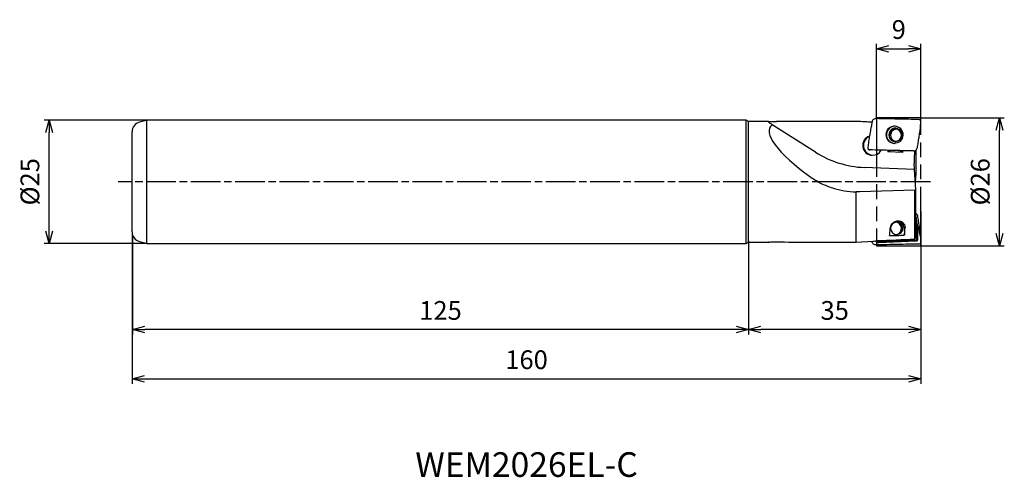
# Model space of a CAD drawing. Extents: x -183 to 17, y -60 to 33.
import ezdxf
from ezdxf.enums import TextEntityAlignment as Align

# ---------------------------------------------------------------- set-up
doc = ezdxf.new("R2010")
doc.units = 0
for name, pattern in [('AM_ISO08W050', [18, 12, -1.5, 3, -1.5]), ('AM_ISO08W050X2', [9, 6, -0.75, 1.5, -0.75]), ('AM_ISO09W050', [22.5, 12, -1.5, 3, -1.5, 3, -1.5])]:
    doc.linetypes.add(name, pattern=pattern)
doc.layers.get('0').update_dxf_attribs({"linetype": 'CONTINUOUS'})
doc.layers.get('DEFPOINTS').update_dxf_attribs({"linetype": 'CONTINUOUS'})
for name, color, linetype in [('AM_0', 7, 'CONTINUOUS'), ('AM_11', 3, 'AM_ISO09W050'), ('AM_5', 3, 'CONTINUOUS'), ('AM_6', 2, 'CONTINUOUS'), ('AM_7', 4, 'AM_ISO08W050')]:
    doc.layers.add(name, color=color, linetype=linetype)
doc.styles.get("Standard").update_dxf_attribs({"font": 'simplex.shx', "bigfont": 'EXTFONT.SHX'})
doc.dimstyles.new('AM_JIS$0', dxfattribs={"dimtxt": 3.8, "dimasz": 2.5, "dimexe": 1, "dimexo": 0, "dimgap": 1.5, "dimtad": 3, "dimzin": 1, "dimtxsty": 'STANDARD', "dimblk": 'OPEN30', "dimcen": 0, "dimclrd": 3, "dimclre": 3, "dimclrt": 2, "dimaunit": 1, "dimazin": 3, "dimtp": 0.1, "dimtm": 0.1, "dimtfac": 0.71, "dimtmove": 0, "dimatfit": 3})

# ---------------------------------------------------------------- blocks, each defined once
blk = doc.blocks.new('_OPEN30')
at = {"color": 0}
for p, q in [((-1, 0.268), (0, 0)), ((0, 0), (-1, -0.268)), ((0, 0), (-1, 0))]:
    blk.add_line(p, q, dxfattribs=at)
blk = doc.blocks.new('*D5')
at = {"layer": 'AM_5', "color": 3}
for p, q in [((0, -6), (0, -31)), ((-35, -12), (-35, -31)), ((-2.5, -30), (-32.5, -30))]:
    blk.add_line(p, q, dxfattribs=at)
at = {"layer": 'DEFPOINTS', "color": 0}
for p in [(0, -6), (-35, -12), (-35, -30)]:
    blk.add_point(p, dxfattribs=at)
at = {"layer": 'AM_5', "color": 3, "xscale": 2.5, "yscale": 2.5, "zscale": 2.5, "rotation": 180}
blk.add_blockref('_OPEN30', (-35, -30), dxfattribs=at)
at = {"layer": 'AM_5', "color": 3, "xscale": 2.5, "yscale": 2.5, "zscale": 2.5}
blk.add_blockref('_OPEN30', (0, -30), dxfattribs=at)
at = {"layer": 'AM_5', "color": 2, "insert": (-17.5, -26.6), "char_height": 3.8, "attachment_point": 5}
blk.add_mtext('35', dxfattribs=at)
blk = doc.blocks.new('*D6')
at = {"layer": 'AM_5', "color": 3}
for p, q in [((-159.91, -10.76), (-159.91, -31)), ((-35, -12), (-35, -31)), ((-37.5, -30), (-157.41, -30))]:
    blk.add_line(p, q, dxfattribs=at)
at = {"layer": 'DEFPOINTS', "color": 0}
for p in [(-159.91, -10.76), (-35, -12), (-159.91, -30)]:
    blk.add_point(p, dxfattribs=at)
at = {"layer": 'AM_5', "color": 3, "xscale": 2.5, "yscale": 2.5, "zscale": 2.5, "rotation": 180}
blk.add_blockref('_OPEN30', (-159.91, -30), dxfattribs=at)
at = {"layer": 'AM_5', "color": 3, "xscale": 2.5, "yscale": 2.5, "zscale": 2.5}
blk.add_blockref('_OPEN30', (-35, -30), dxfattribs=at)
at = {"layer": 'AM_5', "color": 2, "insert": (-97.45, -26.6), "char_height": 3.8, "attachment_point": 5}
blk.add_mtext('125', dxfattribs=at)
blk = doc.blocks.new('*D7')
at = {"layer": 'AM_5', "color": 3}
for p, q in [((-160, -10.16), (-160, -41)), ((0, -16), (0, -41)), ((-157.5, -40), (-2.5, -40))]:
    blk.add_line(p, q, dxfattribs=at)
at = {"layer": 'DEFPOINTS', "color": 0}
for p in [(-160, -10.16), (0, -16), (0, -40)]:
    blk.add_point(p, dxfattribs=at)
at = {"layer": 'AM_5', "color": 3, "xscale": 2.5, "yscale": 2.5, "zscale": 2.5, "rotation": 180}
blk.add_blockref('_OPEN30', (-160, -40), dxfattribs=at)
at = {"layer": 'AM_5', "color": 3, "xscale": 2.5, "yscale": 2.5, "zscale": 2.5}
blk.add_blockref('_OPEN30', (0, -40), dxfattribs=at)
at = {"layer": 'AM_5', "color": 2, "insert": (-80, -36.6), "char_height": 3.8, "attachment_point": 5}
blk.add_mtext('160', dxfattribs=at)
blk = doc.blocks.new('*D8')
at = {"layer": 'AM_5', "color": 3}
for p, q in [((0, 13), (16.9, 13)), ((15.9, -10.5), (15.9, 10.5)), ((0, -13), (16.9, -13))]:
    blk.add_line(p, q, dxfattribs=at)
at = {"layer": 'DEFPOINTS', "color": 0}
for p in [(0, 13), (15.9, 13), (0, -13)]:
    blk.add_point(p, dxfattribs=at)
at = {"layer": 'AM_5', "color": 3, "xscale": 2.5, "yscale": 2.5, "zscale": 2.5}
for p, rotation in [((15.9, 13), 90), ((15.9, -13), 270)]:
    blk.add_blockref('_OPEN30', p, dxfattribs=dict(at, rotation=rotation))
at = {"layer": 'AM_5', "color": 2, "insert": (12.5, 0), "char_height": 3.8, "attachment_point": 5, "rotation": 90}
blk.add_mtext('%%c26', dxfattribs=at)
blk = doc.blocks.new('*D9')
at = {"layer": 'AM_5', "color": 3}
for p, q in [((-157, 12.5), (-177.83, 12.5)), ((-176.83, -10), (-176.83, 10)), ((-157, -12.5), (-177.83, -12.5))]:
    blk.add_line(p, q, dxfattribs=at)
at = {"layer": 'DEFPOINTS', "color": 0}
for p in [(-176.83, 12.5), (-157, 12.5), (-157, -12.5)]:
    blk.add_point(p, dxfattribs=at)
at = {"layer": 'AM_5', "color": 3, "xscale": 2.5, "yscale": 2.5, "zscale": 2.5}
for p, rotation in [((-176.83, 12.5), 90), ((-176.83, -12.5), 270)]:
    blk.add_blockref('_OPEN30', p, dxfattribs=dict(at, rotation=rotation))
at = {"layer": 'AM_5', "color": 2, "insert": (-180.23, 0), "char_height": 3.8, "attachment_point": 5, "rotation": 90}
blk.add_mtext('%%c25', dxfattribs=at)
blk = doc.blocks.new('A$C4D330A70')
at = {"layer": 'AM_0'}
for p, q in [((0.08, 11.09), (0, 12.22)), ((0.21, 12.59), (0.36, 12.63)), ((0.98, 12.01), (1.03, 12.01)), ((8.51, 12.13), (1.02, 11.8)), ((8.52, 12.34), (1.03, 12.01)), ((8.52, 12.34), (8.55, 12.34)), ((8.52, 12.31), (8.52, 12.34)), ((8.88, 12.28), (8.77, 12.09)), ((9.18, 12.07), (9, 11.95)), ((13.13, 12.25), (9.66, 12.07)), ((9.93, 12.15), (9.94, 12.08)), ((13.13, 12.25), (13.13, 2.06)), ((16.36, 12.25), (13.13, 12.25)), ((30.94, 12.25), (30.97, 12.25)), ((35, 12.25), (30.97, 12.25)), ((35.43, 12.5), (35, 12.25)), ((35, 12.25), (35, -12.25)), ((157, 12.5), (35.43, 12.5)), ((35.43, 12.5), (35.43, -12.5)), ((157, 12.5), (157, -12.5)), ((158.52, 12.09), (157, 12.5)), ((0.08, 11.09), (0.73, 8.7)), ((0.61, 11.68), (0.61, 11.61)), ((0.61, 11.61), (0.61, 11.57)), ((0.61, 11.57), (0.73, 8.7)), ((0.95, 8.57), (0.82, 11.58)), ((1.22, 11.6), (1.02, 11.39)), ((1.02, 11.39), (1.02, 1.61)), ((1.22, 11.6), (1.22, 1.72)), ((3.44, 9.37), (3.37, 10.85)), ((160, 10.16), (160, -10.16)), ((0.73, 8.7), (0.76, 8.56)), ((0.76, 8.56), (0.95, 8.57)), ((0.76, 8.56), (0.91, 7.44)), ((1.02, 8), (0.95, 8.57)), ((0.91, 7.44), (1.02, 7.45)), ((0.91, 7.44), (0.91, 7.41)), ((0.97, 7.21), (1.02, 7.23)), ((0.97, 7.21), (1.02, 7.1)), ((1.22, 1.72), (12.4, 2.05)), ((12.4, 2.05), (13.13, 2.06)), ((1.02, 1.61), (1.22, 1.72)), ((1.02, 1.61), (1.31, -2.46)), ((1.02, -1.61), (1.15, 0)), ((1.02, -6.48), (1.02, -1.61)), ((1.31, -2.46), (11.5, -2.9)), ((3.71, -5.95), (3.7, -6.32)), ((3.71, -5.95), (6.7, -6.08)), ((6.69, -6.38), (6.7, -6.08)), ((6.69, -6.1), (6.7, -6.08)), ((10.43, -6.46), (10.58, -6.5)), ((10.58, -6.5), (10.43, -6.46)), ((10.67, -8), (10.78, -6.88)), ((21.4, -6.02), (30.19, -11.57)), ((0.08, -11.09), (0, -12.22)), ((0.37, -12.63), (0.21, -12.59)), ((0.21, -12.59), (0.36, -12.63)), ((9.94, -12.08), (13.13, -12.25)), ((13.13, -12.25), (16.36, -12.25)), ((13.13, -12.25), (13.13, -12.25)), ((30.94, -12.25), (30.97, -12.25)), ((30.97, -12.25), (35, -12.25)), ((35, -12.25), (35.43, -12.5)), ((35.43, -12.5), (157, -12.5)), ((157, -12.5), (158.52, -12.09))]:
    blk.add_line(p, q, dxfattribs=at)
for centre, radius, start, end in [((158, 10.16), 2, 0, 75.0014), ((1.05, 11.58), 0.233, 155.676, 168.5744), ((1.02, 11.59), 0.203, 168.5738, 182.4859), ((1.02, 11.6), 0.203, 123.0547, 155.678), ((1.03, 11.57), 0.229, 92.507, 123.0638), ((4.93, 9.44), 1.25, 92.4989, 272.4989), ((5.21, 9.45), 1.25, 98.5897, 269.1932), ((4.93, 9.44), 1.25, 272.4989, 92.4989), ((4.93, 9.44), 1.5, 182.5029, 269.3048), ((9.82, -7.38), 2, 87.4983, 150.5234), ((9.66, -7.38), 2, 293.8411, 83.6326), ((9.82, -7.38), 2, 289.0404, 87.4983), ((5.25, -9.54), 1.75, 268.7164, 85.5822), ((5.21, -9.45), 1.25, 87.5011, 267.4967), ((4.93, -9.44), 1.25, 273.8168, 81.0531), ((5.12, -9.53), 1.4, 268.5675, 85.8791), ((5.21, -9.45), 1.25, 267.4967, 87.5011), ((158, -10.16), 2, 284.9986, 0)]:
    blk.add_arc(centre, radius, start, end, dxfattribs=at)
for centre, major_axis, ratio, start_param, end_param in [((11.12, -0.08), (-1.61, 12.14), 0.07772, 0.05559, 0.113457), ((11.33, -0.08), (-1.75, 12.14), 0.274193, 6.258042, 6.320065), ((16.89, 0), (-155.8, 0.05), 0.078626, 4.632494, 4.715842), ((161.04, -0.05), (-254.39, 0.07), 0.058613, 5.353383, 5.391513), ((4.2, -0.03), (-0.52, 11.78), 0.078628, 0.391772, 0.645944), ((80.69, -0.04), (-200.83, 0.06), 0.058613, 5.091481, 5.107578), ((7.22, -0.03), (-0.52, 11.94), 0.078626, 0.406586, 0.645155), ((9.39, 0), (-21.23, 11.06), 0.248357, 3.032038, 4.192328), ((11.05, -22.9), (-12.6, 15.77), 0.978943, 5.052248, 5.575892), ((5.2, -6.04), (-1.5, 0.04), 0.190191, 0.127066, 3.06454), ((206.77, 0.05), (284.87, 0.09), 0.058613, 3.949266, 3.964583), ((16.89, 0), (155.8, 0.05), 0.078626, 4.688195, 4.708936), ((16.89, 0), (155.8, 0.05), 0.078626, 4.708936, 4.79229)]:
    blk.add_ellipse(centre, major_axis=major_axis, ratio=ratio, start_param=start_param, end_param=end_param, dxfattribs=at)
for points, knots in [([(0, 12.22), (0, 12.25), (0, 12.33), (0.04, 12.44), (0.11, 12.53), (0.18, 12.57), (0.21, 12.59)], [0, 0, 0, 0, 0.1144428, 0.2295944, 0.3450898, 0.4604832, 0.4604832, 0.4604832, 0.4604832]), ([(0.37, 12.63), (1.09, 12.65), (2.55, 12.68), (4.74, 12.73), (6.92, 12.77), (8.37, 12.8), (9.09, 12.82)], [0, 0, 0, 0, 2.187296, 4.371522, 6.552573, 8.730571, 8.730571, 8.730571, 8.730571]), ([(0.98, 12.01), (0.97, 12.01), (0.94, 12.01), (0.89, 12), (0.84, 11.98), (0.81, 11.97), (0.8, 11.96)], [0, 0, 0, 0, 0.0485558, 0.0966049, 0.1448671, 0.1940659, 0.1940659, 0.1940659, 0.1940659]), ([(8.51, 12.13), (8.51, 12.15), (8.52, 12.17), (8.52, 12.22), (8.52, 12.26), (8.52, 12.29), (8.52, 12.31)], [0, 0, 0, 0, 0.0436189, 0.0872378, 0.1308262, 0.1744473, 0.1744473, 0.1744473, 0.1744473]), ([(8.77, 12.09), (8.74, 12.1), (8.7, 12.11), (8.64, 12.12), (8.58, 12.13), (8.54, 12.13), (8.51, 12.13)], [0, 0, 0, 0, 0.0647996, 0.1286871, 0.1922742, 0.2561722, 0.2561722, 0.2561722, 0.2561722]), ([(8.88, 12.28), (8.85, 12.29), (8.8, 12.31), (8.72, 12.33), (8.63, 12.34), (8.58, 12.34), (8.55, 12.34)], [0, 0, 0, 0, 0.0866209, 0.1718699, 0.2565809, 0.3419845, 0.3419845, 0.3419845, 0.3419845]), ([(8.77, 12.09), (8.79, 12.08), (8.82, 12.06), (8.88, 12.03), (8.93, 11.99), (8.96, 11.96), (8.98, 11.95)], [0, 0, 0, 0, 0.0649257, 0.1288502, 0.1924427, 0.2565358, 0.2565358, 0.2565358, 0.2565358]), ([(9.18, 12.07), (9.16, 12.09), (9.12, 12.14), (9.04, 12.2), (8.97, 12.25), (8.91, 12.27), (8.88, 12.28)], [0, 0, 0, 0, 0.0937082, 0.1856518, 0.2771807, 0.3694962, 0.3694962, 0.3694962, 0.3694962]), ([(9.09, 12.82), (9.19, 12.81), (9.39, 12.8), (9.64, 12.65), (9.84, 12.43), (9.9, 12.25), (9.93, 12.15)], [0, 0, 0, 0, 0.287791, 0.576633, 0.864909, 1.151047, 1.151047, 1.151047, 1.151047]), ([(9.26, 11.96), (9.25, 11.97), (9.24, 11.99), (9.22, 12.02), (9.2, 12.04), (9.19, 12.06), (9.18, 12.07)], [0, 0, 0, 0, 0.033084, 0.0660693, 0.0990213, 0.1321464, 0.1321464, 0.1321464, 0.1321464]), ([(30.94, 12.25), (30.85, 12.24), (30.63, 12.22), (30.25, 12.21), (29.8, 12.21), (29.49, 12.21), (29.33, 12.21)], [0, 0, 0, 0, 0.253147, 0.674568, 1.134924, 1.602922, 1.602922, 1.602922, 1.602922]), ([(0.72, 6.93), (0.67, 7.28), (0.56, 7.97), (0.4, 9.01), (0.24, 10.05), (0.13, 10.74), (0.08, 11.09)], [0, 0, 0, 0, 1.051158, 2.102422, 3.153883, 4.205312, 4.205312, 4.205312, 4.205312]), ([(0.64, 11.78), (0.63, 11.77), (0.63, 11.75), (0.62, 11.73), (0.61, 11.7), (0.61, 11.68), (0.61, 11.68)], [0, 0, 0, 0, 0.0265192, 0.0528784, 0.0791863, 0.1056446, 0.1056446, 0.1056446, 0.1056446]), ([(0.8, 11.96), (0.78, 11.95), (0.75, 11.93), (0.7, 11.88), (0.66, 11.83), (0.64, 11.8), (0.64, 11.78)], [0, 0, 0, 0, 0.0620987, 0.1245628, 0.1872735, 0.2496716, 0.2496716, 0.2496716, 0.2496716]), ([(4.67, 7.92), (4.43, 7.95), (3.99, 7.99), (3.5, 8.4), (3.25, 8.88), (3.24, 9.21), (3.23, 9.36)], [0, 0, 0, 0, 0.702179, 1.307256, 1.822249, 2.282379, 2.282379, 2.282379, 2.282379]), ([(6.23, 9.49), (6.21, 9.33), (6.16, 8.99), (5.87, 8.5), (5.37, 8.06), (4.91, 7.97), (4.67, 7.92)], [0, 0, 0, 0, 0.482681, 1.032777, 1.678495, 2.406222, 2.406222, 2.406222, 2.406222]), ([(1.02, 6.43), (0.99, 6.46), (0.91, 6.53), (0.82, 6.65), (0.75, 6.79), (0.73, 6.88), (0.72, 6.93)], [0, 0, 0, 0, 0.1503117, 0.3004537, 0.4504798, 0.5998745, 0.5998745, 0.5998745, 0.5998745]), ([(0.91, 7.41), (0.92, 7.39), (0.92, 7.36), (0.93, 7.31), (0.95, 7.26), (0.96, 7.23), (0.97, 7.21)], [0, 0, 0, 0, 0.0524209, 0.1044665, 0.1565685, 0.2088831, 0.2088831, 0.2088831, 0.2088831]), ([(22.32, -0.92), (21.63, -0.48), (20.26, 0.41), (17.96, 1.29), (15.57, 1.88), (13.94, 2), (13.13, 2.06)], [0, 0, 0, 0, 2.450838, 4.89792, 7.347742, 9.794156, 9.794156, 9.794156, 9.794156]), ([(1.37, -3.26), (1.36, -3.52), (1.34, -4.03), (1.31, -4.79), (1.28, -5.56), (1.25, -6.07), (1.24, -6.32)], [0, 0, 0, 0, 0.765553, 1.531123, 2.296702, 3.062324, 3.062324, 3.062324, 3.062324]), ([(1.37, -3.26), (1.38, -3.16), (1.38, -2.97), (1.39, -2.72), (1.4, -2.56), (1.39, -2.48), (1.38, -2.46)], [0, 0, 0, 0, 0.3067341, 0.5666218, 0.7397185, 0.800795, 0.800795, 0.800795, 0.800795]), ([(0.72, -6.93), (0.67, -7.28), (0.56, -7.97), (0.4, -9.01), (0.24, -10.05), (0.13, -10.74), (0.08, -11.09)], [0, 0, 0, 0, 1.051188, 2.102452, 3.153883, 4.205342, 4.205342, 4.205342, 4.205342]), ([(1.54, -6.27), (1.44, -6.28), (1.25, -6.29), (0.99, -6.44), (0.8, -6.65), (0.75, -6.84), (0.72, -6.93)], [0, 0, 0, 0, 0.288277, 0.574894, 0.85991, 1.143942, 1.143942, 1.143942, 1.143942]), ([(1.54, -6.27), (2.28, -6.29), (3.76, -6.31), (5.98, -6.36), (8.2, -6.41), (9.68, -6.45), (10.43, -6.46)], [0, 0, 0, 0, 2.221321, 4.443211, 6.665658, 8.888687, 8.888687, 8.888687, 8.888687]), ([(5.43, -7.8), (4.97, -7.89), (4.05, -8.07), (3.43, -9.46), (3.94, -10.9), (4.83, -11.16), (5.28, -11.29)], [0, 0, 0, 0, 1.340911, 2.67736, 4.019241, 5.347547, 5.347547, 5.347547, 5.347547]), ([(5.28, -11.29), (5.74, -11.2), (6.66, -11.02), (7.29, -9.63), (6.79, -8.18), (5.89, -7.93), (5.43, -7.8)], [0, 0, 0, 0, 1.331385, 2.673105, 4.010735, 5.351146, 5.351146, 5.351146, 5.351146]), ([(10.78, -6.88), (10.78, -6.84), (10.79, -6.76), (10.75, -6.65), (10.68, -6.56), (10.61, -6.52), (10.58, -6.5)], [0, 0, 0, 0, 0.114202, 0.2283156, 0.3426773, 0.4571405, 0.4571405, 0.4571405, 0.4571405]), ([(5.12, -10.94), (4.76, -10.83), (4.04, -10.62), (3.64, -9.47), (4.14, -8.36), (4.88, -8.21), (5.24, -8.14)], [0, 0, 0, 0, 1.064462, 2.137148, 3.209769, 4.273419, 4.273419, 4.273419, 4.273419]), ([(9.93, -12.15), (9.99, -11.81), (10.11, -11.12), (10.3, -10.08), (10.49, -9.04), (10.61, -8.35), (10.67, -8)], [0, 0, 0, 0, 1.054543, 2.109018, 3.163669, 4.218441, 4.218441, 4.218441, 4.218441]), ([(30.97, -12.25), (30.98, -12.25), (31, -12.24), (30.9, -12.1), (30.67, -11.95), (30.39, -11.72), (30.19, -11.57)], [0, 0, 0, 0, 0.019413, 0.069993, 0.356721, 1.07252, 1.07252, 1.07252, 1.07252]), ([(0, -12.22), (0, -12.25), (0, -12.33), (0.04, -12.44), (0.11, -12.53), (0.18, -12.57), (0.21, -12.59)], [0, 0, 0, 0, 0.1144428, 0.2296231, 0.3451184, 0.4604947, 0.4604947, 0.4604947, 0.4604947]), ([(0.37, -12.63), (1.09, -12.65), (2.55, -12.68), (4.74, -12.73), (6.92, -12.77), (8.37, -12.8), (9.09, -12.82)], [0, 0, 0, 0, 2.187296, 4.371522, 6.552573, 8.730571, 8.730571, 8.730571, 8.730571]), ([(9.09, -12.82), (9.19, -12.81), (9.39, -12.8), (9.64, -12.65), (9.84, -12.43), (9.9, -12.25), (9.93, -12.15)], [0, 0, 0, 0, 0.287791, 0.576633, 0.864909, 1.151047, 1.151047, 1.151047, 1.151047]), ([(30.94, -12.25), (30.85, -12.24), (30.63, -12.22), (30.25, -12.21), (29.8, -12.21), (29.49, -12.21), (29.33, -12.21)], [0, 0, 0, 0, 0.253147, 0.674569, 1.134925, 1.602923, 1.602923, 1.602923, 1.602923])]:
    blk.add_open_spline(points, degree=3, knots=knots, dxfattribs=at)
at = {"layer": 'AM_11'}
blk.add_lwpolyline([(0, -13), (9, -13), (9, 13), (0, 13)], close=True, dxfattribs=at)
at = {"layer": 'AM_7', "linetype": 'AM_ISO08W050X2'}
blk.add_line((-1.9, 0), (162.83, 0), dxfattribs=at)
blk = doc.blocks.new('*D11')
at = {"layer": 'AM_5', "color": 3}
for p, q in [((-9, 13), (-9, 28)), ((0, 13), (0, 28)), ((-6.5, 27), (-2.5, 27))]:
    blk.add_line(p, q, dxfattribs=at)
at = {"layer": 'DEFPOINTS', "color": 0}
for p in [(0, 27), (-9, 13), (0, 13)]:
    blk.add_point(p, dxfattribs=at)
at = {"layer": 'AM_5', "color": 3, "xscale": 2.5, "yscale": 2.5, "zscale": 2.5, "rotation": 180}
blk.add_blockref('_OPEN30', (-9, 27), dxfattribs=at)
at = {"layer": 'AM_5', "color": 3, "xscale": 2.5, "yscale": 2.5, "zscale": 2.5}
blk.add_blockref('_OPEN30', (0, 27), dxfattribs=at)
at = {"layer": 'AM_5', "color": 2, "insert": (-4.5, 30.4), "char_height": 3.8, "attachment_point": 5}
blk.add_mtext('9', dxfattribs=at)

msp = doc.modelspace()

# ---------------------------------------------------------------- block references
at = {"layer": 'AM_11', "rotation": 180}
msp.add_blockref('A$C4D330A70', (0, 0), dxfattribs=at)

# ---------------------------------------------------------------- texts
at = {"layer": 'AM_6'}
msp.add_text('WEM2026EL-C', height=5, dxfattribs=at).set_placement((-80, -58.03), align=Align.MIDDLE)

# ---------------------------------------------------------------- dimensions: what is measured, and where the dimension line sits
at = {"layer": 'AM_5'}
for base, p1, p2, angle, picture, middle in [((0, 27), (-9, 13), (0, 13), 180, '*D11', (-4.5, 30.4)), ((-35, -30), (0, -6), (-35, -12), 0, '*D5', (-17.5, -26.6)), ((0, -40), (-160, -10.16), (0, -16), 0, '*D7', (-80, -36.6)), ((-159.91, -30), (-35, -12), (-159.91, -10.76), 0, '*D6', (-97.45, -26.6))]:
    dim = msp.add_linear_dim(base=base, p1=p1, p2=p2, angle=angle, dimstyle='AM_JIS$0', override={"dimdec": 0}, dxfattribs=at)
    dim.commit()
    dim.dimension.update_dxf_attribs({"geometry": picture, "text_midpoint": middle})
dim = msp.add_linear_dim(base=(-176.83, 12.5), p1=(-157, -12.5), p2=(-157, 12.5), angle=270, text='%%c<>', dimstyle='AM_JIS$0', override={"dimdec": 0}, dxfattribs=at)
dim.commit()
dim.dimension.update_dxf_attribs({"geometry": '*D9', "text_midpoint": (-176.83, 0), "dimtype": 160})
dim = msp.add_linear_dim(base=(15.9, 13), p1=(0, -13), p2=(0, 13), angle=90, text='%%c<>', dimstyle='AM_JIS$0', override={"dimdec": 0}, dxfattribs=at)
dim.commit()
dim.dimension.update_dxf_attribs({"geometry": '*D8', "text_midpoint": (12.5, 0)})

doc.saveas('drawing.dxf')
